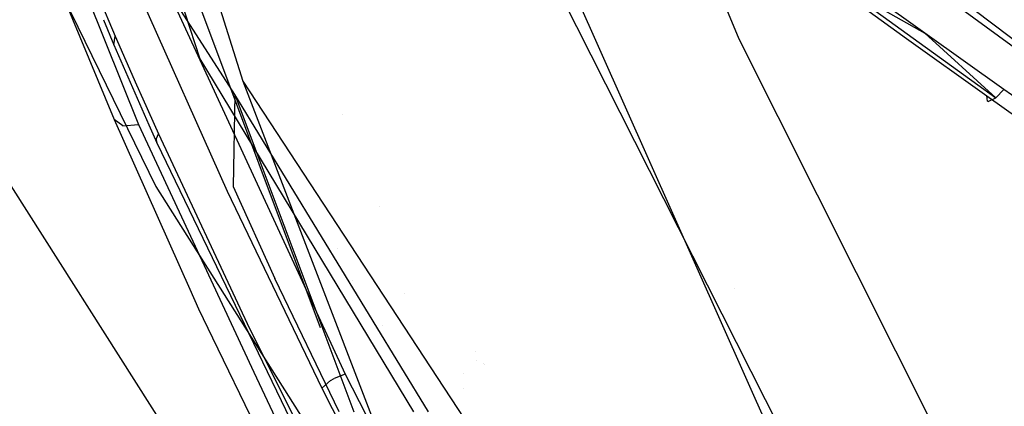
# Model space of a CAD drawing. Units: millimetres. Extents: x -2962 to 1455, y 414 to 8134.
# Drawn here: x -1149 to -1108, y 1075 to 1091 of the extents above; entities that cross this region are included whole.
import ezdxf

# ---------------------------------------------------------------- set-up
doc = ezdxf.new("R2010")
doc.units = ezdxf.units.MM
doc.layers.add('1', color=7, linetype='CONTINUOUS', true_color=0xffffff)

msp = doc.modelspace()

# ---------------------------------------------------------------- linework, layer by layer
at = {"layer": '1', "color": 18, "linetype": 'CONTINUOUS'}
for p, q in [((-1158.166531, 1135.459287, 1616.319842), (-1136.655222, 1077.996366, 1569.03916)), ((-1158.166531, 1135.459287, 1616.319842), (-1136.655222, 1077.996366, 1569.03916)), ((-1156.486172, 1135.307282, 1619.884269), (-1141.654372, 1089.154214, 1580.419898)), ((-1119.242787, 1089.978904, 1328.263409), (-1131.620199, 1119.968639, 1328.25165)), ((-1137.429118, 1117.403001, 1328.436501), (-1116.964579, 1071.418971, 1328.459986)), ((-1137.429118, 1117.403001, 1328.436501), (-1116.964579, 1071.418971, 1328.459986)), ((-1139.240861, 1116.726607, 1330.27304), (-1101.722836, 1042.438477, 1330.271848)), ((-1139.240861, 1116.726607, 1330.27304), (-1101.722836, 1042.438477, 1330.271848)), ((-1148.661733, 1116.522282, 1512.975335), (-1139.871001, 1088.236779, 1471.722014)), ((-1154.974222, 1107.362241, 1495.94105), (-1143.474817, 1083.853692, 1462.148316)), ((-1154.974222, 1107.362241, 1495.94105), (-1143.474817, 1083.853692, 1462.148316)), ((-1150.499701, 1102.120131, 1588.07981), (-1144.198775, 1086.428612, 1575.530291)), ((-1150.499701, 1102.120131, 1588.07981), (-1144.198775, 1086.428612, 1575.530291)), ((-1103.735566, 1086.627454, 1746.750236), (-1123.339772, 1101.004571, 1736.905932)), ((-1103.735566, 1086.627454, 1746.750236), (-1123.339772, 1101.004571, 1736.905932)), ((-1103.395939, 1086.560696, 1745.502114), (-1122.414947, 1101.008385, 1735.639334)), ((-1140.198588, 1087.670296, 1579.093218), (-1145.126462, 1095.373124, 1584.417224)), ((-1148.476243, 1094.51887, 1580.93071), (-1145.21265, 1086.640328, 1574.705005)), ((-1148.476243, 1094.51887, 1580.93071), (-1145.21265, 1086.640328, 1574.705005)), ((-1143.17739, 1092.444628, 1537.496686), (-1135.613441, 1076.05359, 1526.042342)), ((-1115.537047, 1092.363328, 1745.795131), (-1112.289071, 1090.001315, 1747.23947)), ((-1115.537047, 1092.363328, 1745.795131), (-1112.289071, 1090.001315, 1747.23947)), ((-1115.077257, 1092.234343, 1744.599223), (-1111.533403, 1090.218514, 1745.795131)), ((-1115.077257, 1092.234343, 1744.599223), (-1108.57904, 1087.537497, 1747.29836)), ((-1111.533403, 1090.218514, 1745.795131), (-1114.742517, 1092.53785, 1744.382501)), ((-1145.89324, 1091.821714, 1540.857888), (-1145.168066, 1090.105742, 1539.568305)), ((-1145.89324, 1091.821714, 1540.857888), (-1145.168066, 1090.105742, 1539.568305)), ((-1144.177318, 1091.886729, 1537.818193), (-1140.515208, 1083.662957, 1531.977057)), ((-1144.177318, 1091.886729, 1537.818193), (-1140.515208, 1083.662957, 1531.977057)), ((-1145.652703, 1090.784165, 1540.803511), (-1145.226717, 1089.7443, 1540.021777)), ((-1145.652703, 1090.784165, 1540.803511), (-1145.226717, 1089.7443, 1540.021777)), ((-1141.206797, 1090.358023, 1581.308454), (-1141.206797, 1090.358023, 1581.308454)), ((-1108.57904, 1087.537497, 1747.29836), (-1111.533403, 1090.218514, 1745.795131)), ((-1108.249307, 1087.882012, 1747.061968), (-1111.533403, 1090.218514, 1745.795131)), ((-1145.226717, 1089.7443, 1540.021777), (-1145.168066, 1090.105742, 1539.568305)), ((-1145.226717, 1089.7443, 1540.021777), (-1145.168066, 1090.105742, 1539.568305)), ((-1145.226717, 1089.7443, 1540.021777), (-1143.762475, 1086.411032, 1537.570254)), ((-1145.226717, 1089.7443, 1540.021777), (-1143.762475, 1086.411032, 1537.570254)), ((-1145.168066, 1090.105742, 1539.568305), (-1144.278169, 1088.073939, 1538.057327)), ((-1145.168066, 1090.105742, 1539.568305), (-1144.278169, 1088.073939, 1538.057327)), ((-1140.969482, 1089.725377, 1580.787025), (-1140.969482, 1089.725377, 1580.787025)), ((-1110.484481, 1072.537869, 1328.268655), (-1119.242787, 1089.978904, 1328.263409)), ((-1112.289071, 1090.001315, 1747.23947), (-1108.960867, 1087.626427, 1748.534203)), ((-1112.289071, 1090.001315, 1747.23947), (-1108.960867, 1087.626427, 1748.534203)), ((-1141.654372, 1089.154214, 1580.419898), (-1132.772275, 1074.488133, 1569.502889)), ((-1139.871001, 1088.236779, 1471.722014), (-1129.963398, 1062.484711, 1427.679189)), ((-1139.871001, 1088.236779, 1471.722014), (-1129.511356, 1072.446555, 1447.899468)), ((-1139.871001, 1088.236779, 1471.722014), (-1129.963398, 1062.484711, 1427.679189)), ((-1152.10557, 1087.968796, 1456.251629), (-1138.090968, 1065.942496, 1422.257788)), ((-1152.10557, 1087.968796, 1456.251629), (-1138.090968, 1065.942496, 1422.257788)), ((-1144.278169, 1088.073939, 1538.057327), (-1144.018682, 1087.492102, 1537.626911)), ((-1144.278169, 1088.073939, 1538.057327), (-1144.018682, 1087.492102, 1537.626911)), ((-1140.198588, 1087.670296, 1579.093218), (-1140.269756, 1083.861083, 1575.231552)), ((-1132.152234, 1074.488133, 1569.225771), (-1140.198588, 1087.670296, 1579.093218)), ((-1140.198588, 1087.670296, 1579.093218), (-1135.253675, 1074.488133, 1568.228349)), ((-1140.198588, 1087.670296, 1579.093218), (-1135.253675, 1074.488133, 1568.228349)), ((-1108.57904, 1087.537497, 1747.29836), (-1108.249307, 1087.882012, 1747.061968)), ((-1108.57904, 1087.537497, 1747.29836), (-1108.249307, 1087.882012, 1747.061968)), ((-1106.915593, 1086.941928, 1747.526884), (-1108.249307, 1087.882012, 1747.061968)), ((-1144.018628, 1087.49198, 1537.626821), (-1143.372774, 1086.043805, 1536.555529)), ((-1144.018628, 1087.49198, 1537.626821), (-1143.372774, 1086.043805, 1536.555529)), ((-1108.927488, 1087.395161, 1747.985244), (-1108.960867, 1087.626427, 1748.534203)), ((-1108.927488, 1087.395161, 1747.985244), (-1108.960867, 1087.626427, 1748.534203)), ((-1108.960867, 1087.626427, 1748.534203), (-1107.608438, 1086.672038, 1749.009497)), ((-1108.960867, 1087.626427, 1748.534203), (-1107.608438, 1086.672038, 1749.009497)), ((-1108.899236, 1087.383956, 1747.884393), (-1108.927488, 1087.395161, 1747.985244)), ((-1108.899236, 1087.383956, 1747.884393), (-1108.927488, 1087.395161, 1747.985244)), ((-1108.899236, 1087.383956, 1747.884393), (-1108.57904, 1087.537497, 1747.29836)), ((-1108.899236, 1087.383956, 1747.884393), (-1108.57904, 1087.537497, 1747.29836)), ((-1144.845963, 1086.373299, 1575.24848), (-1145.21265, 1086.640328, 1574.705005)), ((-1144.845963, 1086.373299, 1575.24848), (-1145.21265, 1086.640328, 1574.705005)), ((-1145.21265, 1086.640328, 1574.705005), (-1142.065658, 1079.588136, 1569.23971)), ((-1145.21265, 1086.640328, 1574.705005), (-1142.065658, 1079.588136, 1569.23971)), ((-1135.722601, 1086.837314, 1574.376425), (-1135.722601, 1086.837314, 1574.376425)), ((-1144.845963, 1086.373299, 1575.24848), (-1144.198775, 1086.428612, 1575.530291)), ((-1144.845963, 1086.373299, 1575.24848), (-1144.198775, 1086.428612, 1575.530291)), ((-1144.198775, 1086.428612, 1575.530291), (-1139.402036, 1076.145119, 1567.614073)), ((-1143.762418, 1086.410902, 1537.570158), (-1143.437147, 1085.670441, 1537.025571)), ((-1143.762418, 1086.410902, 1537.570158), (-1143.437147, 1085.670441, 1537.025571)), ((-1143.449903, 1085.850686, 1536.779284), (-1143.372774, 1086.043805, 1536.555529)), ((-1143.449903, 1085.850686, 1536.779284), (-1143.372774, 1086.043805, 1536.555529)), ((-1143.372774, 1086.043805, 1536.555529), (-1139.592409, 1077.954024, 1530.648112)), ((-1143.372774, 1086.043805, 1536.555529), (-1139.592409, 1077.954024, 1530.648112)), ((-1143.437147, 1085.670441, 1537.025571), (-1143.449903, 1085.850686, 1536.779284)), ((-1143.437147, 1085.670441, 1537.025571), (-1143.449903, 1085.850686, 1536.779284)), ((-1143.437147, 1085.670441, 1537.025571), (-1135.627985, 1069.494694, 1525.442481)), ((-1143.437147, 1085.670441, 1537.025571), (-1135.627985, 1069.494694, 1525.442481)), ((-1143.474817, 1083.853692, 1462.148316), (-1129.963398, 1062.484711, 1427.679189)), ((-1143.474817, 1083.853692, 1462.148316), (-1129.963398, 1062.484711, 1427.679189)), ((-1140.515208, 1083.662957, 1531.977057), (-1136.579752, 1075.472564, 1526.270628)), ((-1140.515208, 1083.662957, 1531.977057), (-1136.579752, 1075.472564, 1526.270628)), ((-1140.269756, 1083.861083, 1575.231552), (-1138.528347, 1080.027789, 1572.227478)), ((-1134.173075, 1083.020329, 1448.614513), (-1134.173075, 1083.020329, 1448.614513)), ((-1134.173075, 1083.020329, 1448.614513), (-1134.173075, 1083.020329, 1448.614513)), ((-1138.089147, 1082.194372, 1549.085399), (-1138.089147, 1082.194372, 1549.085399)), ((-1135.912475, 1081.264549, 1566.512047), (-1135.912475, 1081.264549, 1566.512047)), ((-1135.860048, 1074.488133, 1567.945674), (-1138.528347, 1080.027789, 1572.227478)), ((-1135.31757, 1079.96264, 1565.49323), (-1135.31757, 1079.96264, 1565.49323)), ((-1142.065656, 1079.58813, 1569.239706), (-1141.699672, 1078.767985, 1568.604112)), ((-1142.065656, 1079.58813, 1569.239706), (-1141.699672, 1078.767985, 1568.604112)), ((-1119.44838, 1079.600388, 1566.436535), (-1119.44838, 1079.600388, 1566.436535)), ((-1119.44838, 1079.600388, 1566.436535), (-1119.44838, 1079.600388, 1566.436535)), ((-1133.163045, 1079.389707, 1568.083123), (-1133.163045, 1079.389707, 1568.083123)), ((-1141.699672, 1078.767985, 1568.604112), (-1141.118273, 1077.562624, 1567.688362)), ((-1141.699672, 1078.767985, 1568.604112), (-1141.118273, 1077.562624, 1567.688362)), ((-1139.592409, 1077.954024, 1530.648112), (-1135.53822, 1069.921702, 1524.901748)), ((-1139.592409, 1077.954024, 1530.648112), (-1135.53822, 1069.921702, 1524.901748)), ((-1134.047462, 1078.066696, 1542.704161), (-1134.047462, 1078.066696, 1542.704161)), ((-1141.118266, 1077.562608, 1567.68835), (-1141.118266, 1077.562608, 1567.68835)), ((-1141.118266, 1077.562608, 1567.68835), (-1141.118266, 1077.562608, 1567.68835)), ((-1141.118247, 1077.562569, 1567.68832), (-1141.11823, 1077.562534, 1567.688294)), ((-1141.118247, 1077.562569, 1567.68832), (-1141.11823, 1077.562534, 1567.688294)), ((-1141.118227, 1077.562528, 1567.688289), (-1139.342798, 1073.88169, 1564.891844)), ((-1141.118227, 1077.562528, 1567.688289), (-1139.342798, 1073.88169, 1564.891844)), ((-1130.180622, 1077.002182, 1381.821115), (-1130.180622, 1077.002182, 1381.821115)), ((-1130.180622, 1077.002182, 1381.821115), (-1130.180622, 1077.002182, 1381.821115)), ((-1130.154079, 1076.620987, 1438.738219), (-1130.154079, 1076.620987, 1438.738219)), ((-1130.154079, 1076.620987, 1438.738219), (-1130.154079, 1076.620987, 1438.738219)), ((-1129.870409, 1076.514204, 1382.146608), (-1129.870409, 1076.514204, 1382.146608)), ((-1129.870409, 1076.514204, 1382.146608), (-1129.870409, 1076.514204, 1382.146608)), ((-1129.82457, 1076.442097, 1382.194705), (-1129.82457, 1076.442097, 1382.194705)), ((-1129.82457, 1076.442097, 1382.194705), (-1129.82457, 1076.442097, 1382.194705)), ((-1139.40203, 1076.145106, 1567.614063), (-1139.40203, 1076.145106, 1567.614063)), ((-1139.402012, 1076.145067, 1567.614033), (-1139.401995, 1076.145032, 1567.614006)), ((-1139.401993, 1076.145026, 1567.614001), (-1137.709155, 1072.515834, 1564.820255)), ((-1136.221051, 1075.789422, 1526.014566), (-1136.063814, 1075.880975, 1525.982499)), ((-1136.221051, 1075.789422, 1526.014566), (-1136.063814, 1075.880975, 1525.982499)), ((-1135.613441, 1076.05359, 1526.042342), (-1136.063814, 1075.880975, 1525.982499)), ((-1135.613441, 1076.05359, 1526.042342), (-1136.063814, 1075.880975, 1525.982499)), ((-1135.613441, 1076.05359, 1526.042342), (-1131.410956, 1067.936629, 1520.531416)), ((-1130.715506, 1076.090484, 1381.901143), (-1130.715506, 1076.090484, 1381.901143)), ((-1130.715506, 1076.090484, 1381.901143), (-1130.715506, 1076.090484, 1381.901143)), ((-1136.221051, 1075.789422, 1526.014566), (-1136.579752, 1075.472564, 1526.270628)), ((-1136.221051, 1075.789422, 1526.014566), (-1136.579752, 1075.472564, 1526.270628)), ((-1136.579752, 1075.472564, 1526.270628), (-1134.500384, 1071.393937, 1523.468852)), ((-1136.579752, 1075.472564, 1526.270628), (-1134.500384, 1071.393937, 1523.468852)), ((-1130.685695, 1075.473407, 1448.63054), (-1130.685695, 1075.473407, 1448.63054)), ((-1130.685695, 1075.473407, 1448.63054), (-1130.685695, 1075.473407, 1448.63054))]:
    msp.add_line(p, q, dxfattribs=at)

doc.saveas('drawing.dxf')
